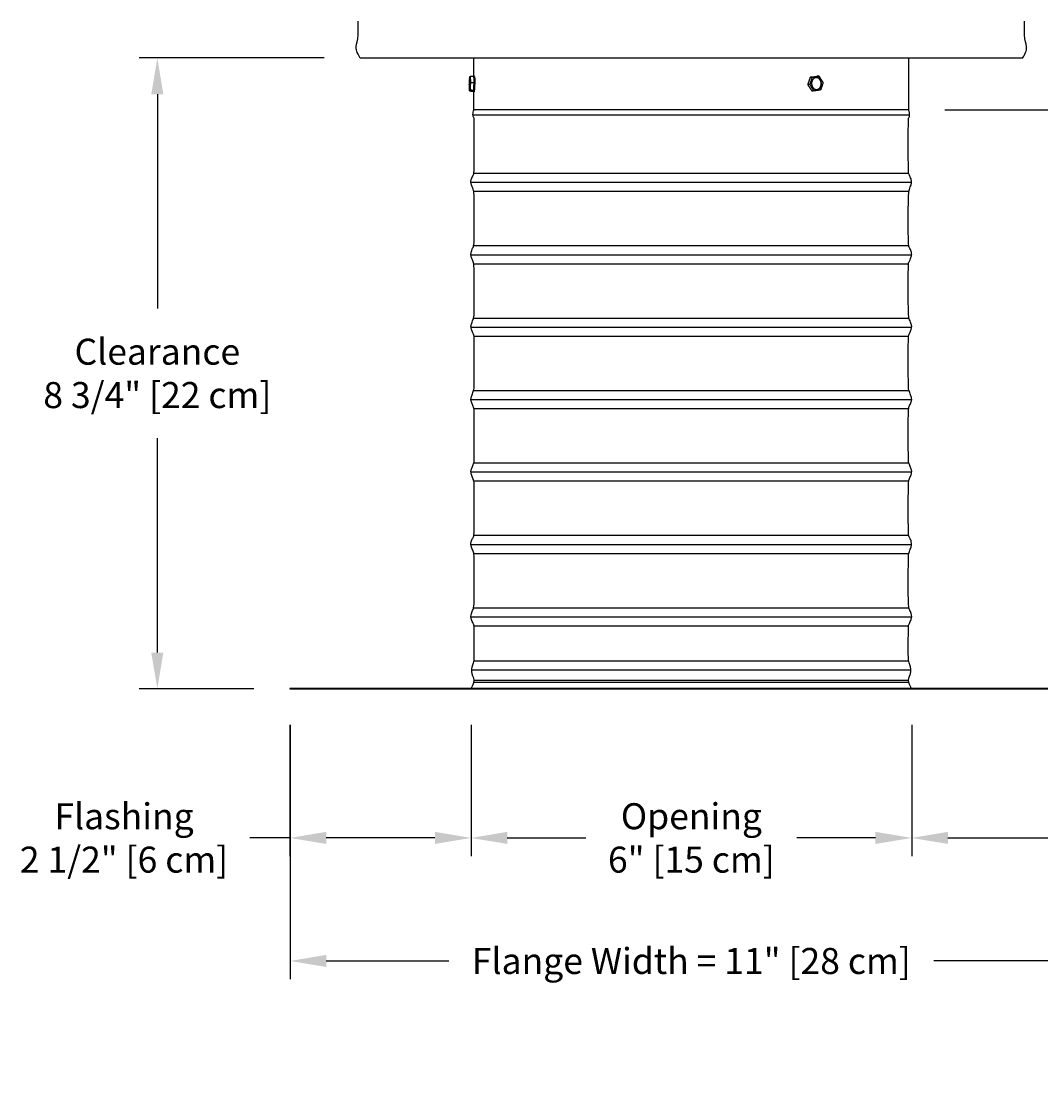
# Model space of a CAD drawing. Units: inches. Extents: x -2.6 to 68.5, y -5.5 to 16.8.
# Drawn here: x 47.1 to 61.2, y -5.5 to 9.3 of the extents above; entities that cross this region are included whole.
import ezdxf

# ---------------------------------------------------------------- set-up
doc = ezdxf.new("R2010")
doc.units = ezdxf.units.IN
doc.header["$MEASUREMENT"] = 0
doc.layers.add('Aura Vent', color=250, linetype='Continuous')
doc.layers.add('Dimension (ANSI)', color=5, linetype='Continuous')
doc.styles.add('Arial', font='arial.ttf')
doc.dimstyles.new('Dimensions', dxfattribs={"dimtxt": 0.089844, "dimasz": 0.125, "dimexe": 0.0625, "dimexo": 0.125, "dimgap": 0.09, "dimtad": 0, "dimtih": 1, "dimtoh": 1, "dimzin": 0, "dimdsep": 46, "dimlunit": 5, "dimtxsty": 'Arial', "dimcen": 0, "dimadec": 0, "dimazin": 0, "dimtfac": 1, "dimtofl": 0, "dimtmove": 0, "dimatfit": 3, "dimfxl": 1, "dimfrac": 2, "dimtolj": 1, "dimtzin": 0, "dimarcsym": 0})

# ---------------------------------------------------------------- blocks, each defined once
blk = doc.blocks.new('*D53')
at = {"layer": 'Defpoints', "color": 0, "transparency": 16777216}
for p in [(59.349, 14.036), (63.689, 14.036), (59.358, 8.034)]:
    blk.add_point(p, dxfattribs=at)
at = {"layer": 'Dimension (ANSI)', "color": 0, "lineweight": -2, "transparency": 16777216}
for p, q in [((59.849, 14.036), (63.939, 14.036)), ((63.689, 13.536), (63.689, 11.925)), ((63.689, 8.534), (63.689, 10.146)), ((59.858, 8.034), (63.939, 8.034))]:
    blk.add_line(p, q, dxfattribs=at)
at = {"layer": 'Dimension (ANSI)', "color": 0, "transparency": 16777216}
for points in [[(63.606, 13.536), (63.773, 13.536), (63.689, 14.036)], [(63.606, 8.534), (63.773, 8.534), (63.689, 8.034)]]:
    blk.add_solid(points, dxfattribs=at)
at = {"layer": 'Dimension (ANSI)', "color": 0, "transparency": 16777216, "insert": (63.689, 11.035), "char_height": 0.35938, "attachment_point": 5, "style": 'Arial'}
blk.add_mtext('\\A1;Head Height \\P6" [15 cm]', dxfattribs=at)
blk = doc.blocks.new('*D54')
at = {"layer": 'Defpoints', "color": 0, "transparency": 16777216}
for p in [(59.358, 8.034), (61.9, 0.04), (63.689, 0.04)]:
    blk.add_point(p, dxfattribs=at)
at = {"layer": 'Dimension (ANSI)', "color": 0, "lineweight": -2, "transparency": 16777216}
for p, q in [((59.858, 8.034), (63.939, 8.034)), ((63.689, 7.534), (63.689, 4.93)), ((63.689, 0.54), (63.689, 3.144)), ((62.4, 0.04), (63.939, 0.04))]:
    blk.add_line(p, q, dxfattribs=at)
at = {"layer": 'Dimension (ANSI)', "color": 0, "transparency": 16777216}
for points in [[(63.606, 7.534), (63.773, 7.534), (63.689, 8.034)], [(63.606, 0.54), (63.773, 0.54), (63.689, 0.04)]]:
    blk.add_solid(points, dxfattribs=at)
at = {"layer": 'Dimension (ANSI)', "color": 0, "transparency": 16777216, "insert": (63.689, 4.037), "char_height": 0.35938, "attachment_point": 5, "style": 'Arial'}
blk.add_mtext('\\A1;Collar Height\\P8" [20 cm]', dxfattribs=at)
blk = doc.blocks.new('*D55')
at = {"layer": 'Defpoints', "color": 0, "transparency": 16777216}
for p in [(59.349, 14.036), (66.887, 14.036), (61.9, 0.04)]:
    blk.add_point(p, dxfattribs=at)
at = {"layer": 'Dimension (ANSI)', "color": 0, "lineweight": -2, "transparency": 16777216}
for p, q in [((59.849, 14.036), (67.137, 14.036)), ((66.887, 13.536), (66.887, 8.24)), ((66.887, 0.54), (66.887, 6.454)), ((62.4, 0.04), (67.137, 0.04))]:
    blk.add_line(p, q, dxfattribs=at)
at = {"layer": 'Dimension (ANSI)', "color": 0, "transparency": 16777216}
for points in [[(66.804, 13.536), (66.971, 13.536), (66.887, 14.036)], [(66.804, 0.54), (66.971, 0.54), (66.887, 0.04)]]:
    blk.add_solid(points, dxfattribs=at)
at = {"layer": 'Dimension (ANSI)', "color": 0, "transparency": 16777216, "insert": (66.887, 7.347), "char_height": 0.35938, "attachment_point": 5, "style": 'Arial'}
blk.add_mtext('\\A1;Overall Height\\P14" [36 cm]', dxfattribs=at)
blk = doc.blocks.new('*D57')
at = {"layer": 'Defpoints', "color": 0, "transparency": 16777216}
for p in [(53.314, 0.042), (59.4, 0.042), (59.4, -2.02)]:
    blk.add_point(p, dxfattribs=at)
at = {"layer": 'Dimension (ANSI)', "color": 0, "lineweight": -2, "transparency": 16777216}
for p, q in [((53.314, -0.458), (53.314, -2.27)), ((59.4, -0.458), (59.4, -2.27)), ((53.814, -2.02), (54.901, -2.02)), ((58.9, -2.02), (57.812, -2.02))]:
    blk.add_line(p, q, dxfattribs=at)
at = {"layer": 'Dimension (ANSI)', "color": 0, "transparency": 16777216}
for points in [[(53.814, -1.936), (53.814, -2.103), (53.314, -2.02)], [(58.9, -1.936), (58.9, -2.103), (59.4, -2.02)]]:
    blk.add_solid(points, dxfattribs=at)
at = {"layer": 'Dimension (ANSI)', "color": 0, "transparency": 16777216, "insert": (56.357, -2.02), "char_height": 0.35938, "attachment_point": 5, "style": 'Arial'}
blk.add_mtext('\\A1;Opening\\P6" [15 cm]', dxfattribs=at)
blk = doc.blocks.new('*D58')
at = {"layer": 'Defpoints', "color": 0, "transparency": 16777216}
for p in [(50.814, 0.04), (61.9, 0.04), (61.9, -3.719)]:
    blk.add_point(p, dxfattribs=at)
at = {"layer": 'Dimension (ANSI)', "color": 0, "lineweight": -2, "transparency": 16777216}
for p, q in [((50.814, -0.46), (50.814, -3.969)), ((61.9, -0.46), (61.9, -3.969)), ((51.314, -3.719), (53.007, -3.719)), ((61.4, -3.719), (59.706, -3.719))]:
    blk.add_line(p, q, dxfattribs=at)
at = {"layer": 'Dimension (ANSI)', "color": 0, "transparency": 16777216}
for points in [[(51.314, -3.635), (51.314, -3.802), (50.814, -3.719)], [(61.4, -3.635), (61.4, -3.802), (61.9, -3.719)]]:
    blk.add_solid(points, dxfattribs=at)
at = {"layer": 'Dimension (ANSI)', "color": 0, "transparency": 16777216, "insert": (56.357, -3.719), "char_height": 0.35938, "attachment_point": 5, "style": 'Arial'}
blk.add_mtext('\\A1;Flange Width = 11" [28 cm]', dxfattribs=at)
blk = doc.blocks.new('*D67')
at = {"layer": 'Defpoints', "color": 0, "transparency": 16777216}
for p in [(50.813, 0.04), (53.314, 0.042), (53.314, -2.02)]:
    blk.add_point(p, dxfattribs=at)
at = {"layer": 'Dimension (ANSI)', "color": 0, "lineweight": -2, "transparency": 16777216}
for p, q in [((50.813, -0.46), (50.813, -2.27)), ((53.314, -0.458), (53.314, -2.27)), ((50.813, -2.02), (50.258, -2.02)), ((52.814, -2.02), (51.313, -2.02))]:
    blk.add_line(p, q, dxfattribs=at)
at = {"layer": 'Dimension (ANSI)', "color": 0, "transparency": 16777216}
for points in [[(51.313, -1.936), (51.313, -2.103), (50.813, -2.02)], [(52.814, -1.936), (52.814, -2.103), (53.314, -2.02)]]:
    blk.add_solid(points, dxfattribs=at)
at = {"layer": 'Dimension (ANSI)', "color": 0, "transparency": 16777216, "insert": (48.521, -2.02), "char_height": 0.35938, "attachment_point": 5, "style": 'Arial'}
blk.add_mtext('\\A1;Flashing \\P2 1/2" [6 cm]', dxfattribs=at)
blk = doc.blocks.new('*D68')
at = {"layer": 'Defpoints', "color": 0, "transparency": 16777216}
for p in [(51.784, 8.75), (48.981, 0.04), (50.813, 0.04)]:
    blk.add_point(p, dxfattribs=at)
at = {"layer": 'Dimension (ANSI)', "color": 0, "lineweight": -2, "transparency": 16777216}
for p, q in [((51.284, 8.75), (48.731, 8.75)), ((48.981, 8.25), (48.981, 5.29)), ((48.981, 0.54), (48.981, 3.5)), ((50.313, 0.04), (48.731, 0.04))]:
    blk.add_line(p, q, dxfattribs=at)
at = {"layer": 'Dimension (ANSI)', "color": 0, "transparency": 16777216}
for points in [[(48.897, 8.25), (49.064, 8.25), (48.981, 8.75)], [(48.897, 0.54), (49.064, 0.54), (48.981, 0.04)]]:
    blk.add_solid(points, dxfattribs=at)
at = {"layer": 'Dimension (ANSI)', "color": 0, "transparency": 16777216, "insert": (48.981, 4.395), "char_height": 0.35938, "attachment_point": 5, "style": 'Arial'}
blk.add_mtext('\\A1;Clearance\\P8 3/4" [22 cm]', dxfattribs=at)
blk = doc.blocks.new('*D69')
at = {"layer": 'Defpoints', "color": 0, "transparency": 16777216}
for p in [(59.4, 0.042), (61.901, 0.04), (59.4, -2.02)]:
    blk.add_point(p, dxfattribs=at)
at = {"layer": 'Dimension (ANSI)', "color": 0, "lineweight": -2, "transparency": 16777216}
for p, q in [((59.4, -0.458), (59.4, -2.27)), ((61.901, -0.46), (61.901, -2.27)), ((59.9, -2.02), (61.401, -2.02)), ((61.901, -2.02), (62.456, -2.02))]:
    blk.add_line(p, q, dxfattribs=at)
at = {"layer": 'Dimension (ANSI)', "color": 0, "transparency": 16777216}
for points in [[(59.9, -1.936), (59.9, -2.103), (59.4, -2.02)], [(61.401, -1.936), (61.401, -2.103), (61.901, -2.02)]]:
    blk.add_solid(points, dxfattribs=at)
at = {"layer": 'Dimension (ANSI)', "color": 0, "transparency": 16777216, "insert": (64.193, -2.02), "char_height": 0.35938, "attachment_point": 5, "style": 'Arial'}
blk.add_mtext('\\A1;Flashing \\P2 1/2" [6 cm]', dxfattribs=at)

msp = doc.modelspace()

# ---------------------------------------------------------------- linework, layer by layer
at = {"layer": 'Aura Vent'}
for p, q in [((53.34, 7.965), (59.372, 7.965)), ((53.351, 7.159), (59.359, 7.159)), ((53.353, 6.909), (59.356, 6.909)), ((53.351, 6.159), (59.358, 6.159)), ((53.353, 5.909), (59.357, 5.909)), ((53.351, 5.159), (59.358, 5.159)), ((53.353, 4.909), (59.358, 4.909)), ((53.351, 4.159), (59.358, 4.159)), ((53.353, 3.909), (59.358, 3.909)), ((53.351, 3.159), (59.36, 3.159)), ((53.353, 2.909), (59.357, 2.909)), ((53.351, 2.159), (59.359, 2.159)), ((53.353, 1.909), (59.357, 1.909)), ((53.351, 1.159), (59.358, 1.159)), ((53.353, 0.909), (59.357, 0.909)), ((53.358, 0.424), (59.357, 0.424)), ((53.356, 0.159), (59.356, 0.159)), ((53.356, 0.132), (59.358, 0.132))]:
    msp.add_line(p, q, dxfattribs=at)
for points in [[(53.312, 7.034), (59.4, 7.034)], [(53.312, 6.034), (59.4, 6.034)], [(53.312, 5.034), (59.4, 5.034)], [(53.312, 4.034), (59.4, 4.034)], [(53.312, 3.034), (59.4, 3.034)], [(53.312, 2.034), (59.4, 2.034)], [(53.312, 1.034), (59.4, 1.034)], [(53.32, 0.299), (59.389, 0.299)]]:
    msp.add_lwpolyline(points, dxfattribs=at)
msp.add_lwpolyline([(61.899, 0.042), (50.813, 0.042), (50.813, 0.04), (61.899, 0.04)], close=True, dxfattribs=at)
for points, knots in [([(51.784, 8.749), (51.732, 8.828), (51.723, 8.869), (51.728, 8.909), (51.733, 8.95), (51.752, 8.99), (51.755, 9.069), (51.755, 9.131), (51.755, 9.194), (51.755, 9.257)], [0, 0, 0, 0, 0.177108, 0.177108, 0.177108, 0.340831, 0.340831, 0.340831, 1.340831, 1.340831, 1.340831, 1.340831]), ([(60.93, 8.749), (60.982, 8.828), (60.991, 8.869), (60.986, 8.909), (60.981, 8.95), (60.962, 8.99), (60.959, 9.069), (60.959, 9.131), (60.959, 9.194), (60.959, 9.257)], [0, 0, 0, 0, 0.177108, 0.177108, 0.177108, 0.340831, 0.340831, 0.340831, 1.340831, 1.340831, 1.340831, 1.340831]), ([(53.312, 1.034), (53.312, 1.035), (53.312, 1.048), (53.318, 1.074), (53.343, 1.141), (53.358, 1.178), (53.359, 1.41), (53.359, 1.897), (53.35, 1.916), (53.324, 1.988), (53.31, 2.029), (53.314, 2.066), (53.337, 2.125), (53.357, 2.151), (53.359, 2.278), (53.359, 2.884), (53.353, 2.913), (53.329, 2.976), (53.311, 3.022), (53.312, 3.059), (53.332, 3.109), (53.355, 3.162), (53.359, 3.189), (53.359, 3.852), (53.356, 3.919), (53.335, 3.961), (53.313, 4.015), (53.31, 4.052), (53.327, 4.095), (53.352, 4.164), (53.359, 4.2), (53.359, 4.744), (53.358, 4.932), (53.34, 4.945), (53.316, 5.007), (53.309, 5.044), (53.322, 5.084), (53.348, 5.156), (53.359, 5.179), (53.359, 5.592), (53.359, 5.885), (53.345, 5.929), (53.319, 5.999), (53.309, 6.037), (53.318, 6.075), (53.343, 6.142), (53.358, 6.167), (53.359, 6.416), (53.359, 6.876), (53.349, 6.916), (53.324, 6.989), (53.31, 7.03), (53.314, 7.066), (53.338, 7.126), (53.357, 7.151), (53.359, 7.283), (53.359, 7.921), (53.355, 7.914), (53.333, 7.969), (53.347, 8.013), (53.355, 8.034)], [5.106028, 5.106028, 5.106028, 5.106028, 5.114676, 5.239424, 5.364173, 5.488921, 5.613669, 5.738417, 5.863165, 5.987914, 6.112662, 6.23741, 6.362158, 6.486906, 6.611654, 6.736403, 6.861151, 6.985899, 7.110647, 7.235395, 7.360144, 7.484892, 7.60964, 7.734388, 7.859136, 7.983885, 8.108633, 8.233381, 8.358129, 8.482877, 8.607626, 8.732374, 8.857122, 8.98187, 9.106618, 9.231367, 9.356115, 9.480863, 9.605611, 9.730359, 9.855108, 9.979856, 10.104604, 10.229352, 10.3541, 10.478849, 10.603597, 10.728345, 10.853093, 10.977841, 11.10259, 11.227338, 11.352086, 11.476834, 11.601582, 11.726331, 11.851079, 11.975827, 12.100575, 12.225323, 12.225323, 12.225323, 12.225323]), ([(59.4, 1.034), (59.4, 1.035), (59.4, 1.048), (59.394, 1.074), (59.369, 1.141), (59.354, 1.166), (59.353, 1.41), (59.353, 1.88), (59.362, 1.916), (59.388, 1.988), (59.402, 2.029), (59.398, 2.066), (59.375, 2.125), (59.355, 2.151), (59.353, 2.278), (59.353, 2.888), (59.359, 2.913), (59.383, 2.976), (59.401, 3.022), (59.4, 3.059), (59.38, 3.109), (59.357, 3.162), (59.353, 3.189), (59.353, 3.852), (59.356, 3.919), (59.377, 3.961), (59.399, 4.015), (59.402, 4.052), (59.385, 4.095), (59.36, 4.164), (59.353, 4.179), (59.353, 4.744), (59.354, 4.932), (59.372, 4.945), (59.396, 5.007), (59.403, 5.044), (59.39, 5.084), (59.364, 5.156), (59.353, 5.19), (59.353, 5.592), (59.353, 5.945), (59.367, 5.929), (59.393, 5.999), (59.403, 6.037), (59.394, 6.075), (59.369, 6.142), (59.354, 6.137), (59.353, 6.416), (59.353, 6.871), (59.363, 6.916), (59.388, 6.989), (59.402, 7.03), (59.398, 7.066), (59.374, 7.126), (59.355, 7.151), (59.353, 7.283), (59.353, 7.921), (59.357, 7.914), (59.379, 7.969), (59.365, 8.013), (59.357, 8.034)], [5.106028, 5.106028, 5.106028, 5.106028, 5.114676, 5.239424, 5.364173, 5.488921, 5.613669, 5.738417, 5.863165, 5.987914, 6.112662, 6.23741, 6.362158, 6.486906, 6.611654, 6.736403, 6.861151, 6.985899, 7.110647, 7.235395, 7.360144, 7.484892, 7.60964, 7.734388, 7.859136, 7.983885, 8.108633, 8.233381, 8.358129, 8.482877, 8.607626, 8.732374, 8.857122, 8.98187, 9.106618, 9.231367, 9.356115, 9.480863, 9.605611, 9.730359, 9.855108, 9.979856, 10.104604, 10.229352, 10.3541, 10.478849, 10.603597, 10.728345, 10.853093, 10.977841, 11.10259, 11.227338, 11.352086, 11.476834, 11.601582, 11.726331, 11.851079, 11.975827, 12.100575, 12.225323, 12.225323, 12.225323, 12.225323]), ([(53.314, 0.042), (53.334, 0.081), (53.381, 0.156), (53.301, 0.273), (53.356, 0.414), (53.359, 0.445), (53.359, 0.937), (53.35, 0.918), (53.324, 0.987), (53.314, 1.017), (53.312, 1.032), (53.312, 1.034)], [0, 0, 0, 0, 0.124748, 0.249496, 0.374245, 0.498993, 0.623741, 0.748489, 0.873237, 0.997986, 1.015904, 1.015904, 1.015904, 1.015904]), ([(59.398, 0.042), (59.378, 0.081), (59.331, 0.156), (59.411, 0.273), (59.356, 0.414), (59.353, 0.445), (59.353, 0.937), (59.362, 0.918), (59.388, 0.987), (59.398, 1.017), (59.4, 1.032), (59.4, 1.034)], [0, 0, 0, 0, 0.124748, 0.249496, 0.374245, 0.498993, 0.623741, 0.748489, 0.873237, 0.997986, 1.015904, 1.015904, 1.015904, 1.015904])]:
    msp.add_open_spline(points, degree=3, knots=knots, dxfattribs=at)
for points, degree in [([(60.93, 8.749), (56.356, 8.749), (51.784, 8.749)], 2), ([(53.354, 8.506), (53.354, 8.627), (53.354, 8.749)], 2), ([(59.358, 8.749), (59.358, 8.511), (59.358, 8.273), (59.358, 8.034)], 3), ([(53.29, 8.383), (53.291, 8.403), (53.292, 8.424)], 2), ([(53.294, 8.453), (53.295, 8.469), (53.295, 8.484)], 2), ([(53.295, 8.484), (53.299, 8.491), (53.303, 8.498)], 2), ([(53.305, 8.41), (53.303, 8.36), (53.3, 8.309)], 2), ([(53.303, 8.498), (53.304, 8.454), (53.305, 8.41)], 2), ([(53.303, 8.498), (53.328, 8.498), (53.353, 8.497)], 2), ([(53.305, 8.41), (53.33, 8.41), (53.355, 8.409)], 2), ([(53.35, 8.506), (53.357, 8.506), (53.363, 8.505)], 2), ([(53.353, 8.483), (53.354, 8.46), (53.355, 8.437)], 2), ([(53.355, 8.409), (53.354, 8.39), (53.353, 8.371)], 2), ([(57.967, 8.381), (57.984, 8.432), (58.001, 8.483)], 2), ([(57.995, 8.383), (58.012, 8.433), (58.029, 8.484)], 2), ([(58.001, 8.483), (58.046, 8.49), (58.092, 8.497)], 2), ([(58.029, 8.484), (58.015, 8.484), (58.001, 8.483)], 2), ([(58.029, 8.484), (58.074, 8.491), (58.12, 8.498)], 2), ([(58.12, 8.498), (58.106, 8.498), (58.092, 8.497)], 2), ([(58.12, 8.498), (58.148, 8.454), (58.176, 8.41)], 2), ([(58.176, 8.41), (58.159, 8.36), (58.142, 8.309)], 2), ([(53.292, 8.295), (53.291, 8.339), (53.29, 8.383)], 2), ([(53.3, 8.309), (53.296, 8.302), (53.292, 8.295)], 2), ([(53.292, 8.295), (53.317, 8.294), (53.342, 8.293)], 2), ([(53.3, 8.309), (53.325, 8.308), (53.35, 8.307)], 2), ([(53.35, 8.307), (53.346, 8.3), (53.342, 8.293)], 2), ([(53.358, 8.284), (53.352, 8.285), (53.346, 8.285)], 2), ([(53.352, 8.351), (53.352, 8.339), (53.351, 8.327)], 2), ([(53.354, 8.034), (53.354, 8.118), (53.354, 8.201), (53.354, 8.285)], 3), ([(57.995, 8.383), (57.981, 8.382), (57.967, 8.381)], 2), ([(58.024, 8.293), (57.995, 8.337), (57.967, 8.381)], 2), ([(58.051, 8.295), (58.023, 8.339), (57.995, 8.383)], 2), ([(58.051, 8.295), (58.037, 8.294), (58.024, 8.293)], 2), ([(58.142, 8.309), (58.097, 8.302), (58.051, 8.295)], 2), ([(59.358, 8.034), (57.357, 8.034), (55.355, 8.034), (53.354, 8.034)], 3)]:
    msp.add_open_spline(points, degree=degree, dxfattribs=at)
for points, weights, knots in [([(53.292, 8.377), (53.291, 8.427), (53.298, 8.476), (53.302, 8.489), (53.303, 8.444)], [1, 0.996795320914, 1, 0.780340976754, 0.890154152891], [0, 0, 0, 0.09948, 0.09948, 0.184191, 0.184191, 0.184191]), ([(53.303, 8.43), (53.303, 8.423), (53.303, 8.416), (53.303, 8.392), (53.302, 8.369)], [0.935857062896, 0.963339973337, 1, 0.890153484938, 0.86270052559], [-0.24004483, -0.24004483, -0.24004483, -0.22590699, -0.22590699, -0.18354497, -0.18354497, -0.18354497]), ([(53.359, 8.285), (53.367, 8.299), (53.369, 8.409), (53.37, 8.452), (53.367, 8.494)], [1, 0.707106781187, 1, 0.99864994934, 1], [0, 0, 0, 0.1834848, 0.1834848, 0.268945, 0.268945, 0.268945]), ([(58.02, 8.377), (58.002, 8.457), (58.068, 8.476), (58.134, 8.496), (58.151, 8.416), (58.169, 8.336), (58.103, 8.317), (58.037, 8.297), (58.02, 8.377)], [1, 0.707106781187, 1, 0.707106781187, 1, 0.707106781187, 1, 0.707106781187, 1], [-0.451814, -0.451814, -0.451814, -0.3388605, -0.3388605, -0.225907, -0.225907, -0.1129535, -0.1129535, 0, 0, 0]), ([(58.1, 8.317), (58.166, 8.336), (58.148, 8.416), (58.137, 8.47), (58.091, 8.478)], [1, 0.707106781187, 1, 0.78033008589, 0.890165042945], [0.1129535, 0.1129535, 0.1129535, 0.225907, 0.225907, 0.3106221, 0.3106221, 0.3106221]), ([(53.3, 8.34), (53.299, 8.328), (53.297, 8.317), (53.291, 8.297), (53.292, 8.377)], [1, 0.996717607699, 1, 0.707106781187, 1], [0, 0, 0, 0.0239041, 0.0239041, 0.1368576, 0.1368576, 0.1368576]), ([(53.358, 8.285), (53.358, 8.284), (53.359, 8.285), (53.359, 8.285), (53.359, 8.285)], [1, 0.872670565291, 1, 0.872670565291, 1], [0, 0, 0, 0.000918305, 0.000918305, 0.00183661, 0.00183661, 0.00183661])]:
    msp.add_rational_spline(points, weights, degree=2, knots=knots, dxfattribs=at)
for points, weights in [([(53.302, 8.463), (53.298, 8.42), (53.298, 8.377)], [1, 0.998905160658, 1]), ([(53.353, 8.497), (53.351, 8.515), (53.347, 8.497)], [1, 0.899451687521, 0.949826959482]), ([(53.35, 8.307), (53.355, 8.358), (53.355, 8.409)], [1, 0.99910477042, 1]), ([(53.355, 8.409), (53.357, 8.453), (53.353, 8.497)], [1, 0.998280858657, 1]), ([(53.298, 8.377), (53.297, 8.353), (53.298, 8.329)], [1, 0.999382075179, 1]), ([(53.342, 8.293), (53.344, 8.282), (53.346, 8.286)], [1, 0.965925826289, 1]), ([(53.346, 8.286), (53.349, 8.296), (53.35, 8.307)], [1, 0.99152312157, 1])]:
    msp.add_rational_spline(points, weights, degree=2, dxfattribs=at)

# ---------------------------------------------------------------- dimensions: what is measured, and where the dimension line sits
at = {"layer": 'Dimension (ANSI)', "color": 5}
for base, p1, p2, text, picture, middle in [((63.689, 14.036), (59.358, 8.034), (59.349, 14.036), 'Head Height \\P<>', '*D53', (63.689, 11.035)), ((48.981, 0.04), (51.784, 8.75), (50.813, 0.04), 'Clearance\\P<>', '*D68', (48.981, 4.395)), ((63.689, 0.04), (59.358, 8.034), (61.9, 0.04), 'Collar Height\\P<>', '*D54', (63.689, 4.037))]:
    dim = msp.add_linear_dim(base=base, p1=p1, p2=p2, angle=90, text=text, dimstyle='Dimensions', override={"dimpost": '"'}, dxfattribs=at)
    dim.commit()
    dim.dimension.update_dxf_attribs({"geometry": picture, "text_midpoint": middle})
for base, p1, p2, angle, text, picture, middle in [((66.887, 14.036), (61.9, 0.04), (59.349, 14.036), 90, 'Overall Height\\P<>', '*D55', (66.887, 7.347)), ((59.4, -2.02), (61.901, 0.04), (59.4, 0.042), 180, 'Flashing \\P<>', '*D69', (64.193, -2.02))]:
    dim = msp.add_linear_dim(base=base, p1=p1, p2=p2, angle=angle, text=text, dimstyle='Dimensions', override={"dimpost": '"'}, dxfattribs=at)
    dim.commit()
    dim.dimension.update_dxf_attribs({"geometry": picture, "text_midpoint": middle, "dimtype": 160})
dim = msp.add_linear_dim(base=(53.314, -2.02), p1=(50.813, 0.04), p2=(53.314, 0.042), text='Flashing \\P<>', dimstyle='Dimensions', override={"dimpost": '"'}, dxfattribs=at)
dim.commit()
dim.dimension.update_dxf_attribs({"geometry": '*D67', "text_midpoint": (48.521, -2.02), "dimtype": 160})
for base, p1, p2, text, picture, middle in [((61.9, -3.719), (50.814, 0.04), (61.9, 0.04), 'Flange Width = <>', '*D58', (56.357, -3.719)), ((59.4, -2.02), (53.314, 0.042), (59.4, 0.042), 'Opening\\P<>', '*D57', (56.357, -2.02))]:
    dim = msp.add_linear_dim(base=base, p1=p1, p2=p2, text=text, dimstyle='Dimensions', override={"dimpost": '"'}, dxfattribs=at)
    dim.commit()
    dim.dimension.update_dxf_attribs({"geometry": picture, "text_midpoint": middle})

doc.saveas('drawing.dxf')
